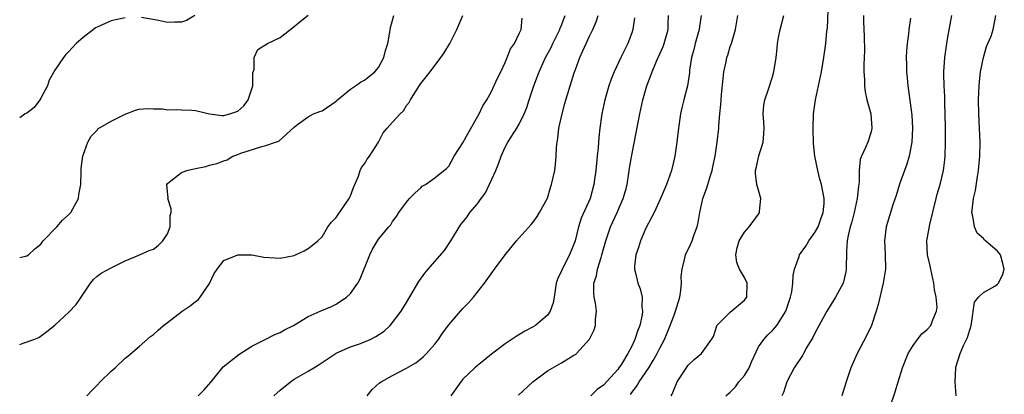
# Model space of a CAD drawing. Units: inches. Extents: x 2655000 to 2658000, y 1557000 to 1560000.
# Drawn here: x 2655000 to 2655140, y 1557705 to 1557758 of the extents above; entities that cross this region are included whole.
import ezdxf

# ---------------------------------------------------------------- set-up
doc = ezdxf.new("R2010")
doc.units = ezdxf.units.IN
doc.header["$MEASUREMENT"] = 0
doc.layers.add('LD26551557_2ft', color=134, linetype='Continuous')

msp = doc.modelspace()

# ---------------------------------------------------------------- linework, layer by layer
at = {"layer": 'LD26551557_2ft'}
for points, elevation in [([(2655100.37, 1557705), (2655100.71, 1557705.29), (2655101, 1557705.52), (2655101.72, 1557706.28), (2655102.22, 1557707), (2655103, 1557707.9), (2655103.68, 1557709), (2655104.06, 1557709.94), (2655105, 1557711.94), (2655105.75, 1557713), (2655106.35, 1557713.65), (2655107, 1557714.26), (2655107.35, 1557714.65), (2655107.61, 1557715), (2655108.64, 1557716.64), (2655108.88, 1557717), (2655109.57, 1557719), (2655109.74, 1557719.74), (2655109.9, 1557721), (2655109.94, 1557722.06), (2655110.13, 1557723), (2655110.8, 1557724.8), (2655110.86, 1557725), (2655111.75, 1557726.25), (2655112.18, 1557727), (2655113, 1557728.17), (2655113.47, 1557729), (2655113.86, 1557730.14), (2655114.21, 1557731), (2655114.32, 1557732.32), (2655114.33, 1557733), (2655113.94, 1557735), (2655113.74, 1557735.74), (2655113.42, 1557737), (2655113.02, 1557739), (2655112.82, 1557740.82), (2655112.77, 1557743), (2655112.82, 1557745), (2655113.1, 1557747), (2655113.56, 1557749), (2655113.96, 1557751), (2655114.28, 1557753), (2655114.56, 1557755), (2655114.74, 1557756.74), (2655114.8, 1557757.2), (2655114.94, 1557760.94)], 8220), ([(2655000, 1557724.65), (2655001, 1557724.85), (2655001.24, 1557725), (2655002.15, 1557725.85), (2655003, 1557726.55), (2655003.18, 1557726.82), (2655003.33, 1557727), (2655005.27, 1557729), (2655006.07, 1557729.93), (2655007, 1557730.74), (2655007.25, 1557731), (2655008.35, 1557733), (2655008.41, 1557733.59), (2655008.67, 1557735), (2655008.74, 1557736.74), (2655008.73, 1557737), (2655008.74, 1557737.26), (2655008.99, 1557739), (2655009.67, 1557741), (2655010.15, 1557741.85), (2655011, 1557742.72), (2655011.12, 1557742.88), (2655013, 1557743.99), (2655015, 1557744.99), (2655016.45, 1557745.55), (2655017, 1557745.67), (2655018.22, 1557745.78), (2655019, 1557745.71), (2655020.29, 1557745.71), (2655021, 1557745.58), (2655022.34, 1557745.66), (2655023, 1557745.61), (2655024.46, 1557745.54), (2655025, 1557745.49), (2655027, 1557745.02), (2655028.79, 1557744.79), (2655029, 1557744.8), (2655029.85, 1557745), (2655031, 1557745.39), (2655031.84, 1557746.16), (2655032.49, 1557747), (2655033.13, 1557749), (2655033.16, 1557750.84), (2655033.33, 1557751.33), (2655033.33, 1557753), (2655033.87, 1557754.13), (2655035.23, 1557755), (2655037, 1557755.85), (2655039, 1557757.44), (2655039.88, 1557758.12), (2655041, 1557759.02)], 8242), ([(2655000, 1557712.28), (2655000.47, 1557712.47), (2655002.02, 1557713), (2655002.73, 1557713.27), (2655003.88, 1557714.12), (2655005, 1557715.05), (2655007, 1557716.86), (2655008.02, 1557717.98), (2655008.75, 1557719), (2655009, 1557719.44), (2655010.05, 1557721), (2655010.47, 1557721.53), (2655011, 1557721.98), (2655011.57, 1557722.43), (2655013, 1557723.18), (2655015, 1557724.15), (2655016.95, 1557724.95), (2655018.38, 1557725.62), (2655019, 1557725.84), (2655019.68, 1557726.32), (2655020.36, 1557727), (2655021, 1557727.97), (2655021.38, 1557729), (2655021.41, 1557730.59), (2655021.51, 1557731), (2655021.55, 1557731.55), (2655021.07, 1557733), (2655021.09, 1557733.09), (2655021, 1557733.95), (2655020.91, 1557735), (2655021, 1557735.12), (2655021.5, 1557735.5), (2655023, 1557736.72), (2655023.75, 1557737), (2655025, 1557737.28), (2655026.44, 1557737.56), (2655027, 1557737.72), (2655028.04, 1557737.96), (2655029, 1557738.36), (2655029.49, 1557738.51), (2655030.31, 1557739), (2655031, 1557739.24), (2655031.42, 1557739.42), (2655034.4, 1557740.4), (2655035, 1557740.53), (2655036.35, 1557741), (2655036.85, 1557741.15), (2655039, 1557743.15), (2655039.49, 1557743.49), (2655041, 1557744.6), (2655041.78, 1557745), (2655042.65, 1557745.35), (2655043, 1557745.47), (2655045, 1557746.82), (2655045.19, 1557747), (2655047, 1557748.54), (2655047.73, 1557749), (2655048.46, 1557749.53), (2655049, 1557749.78), (2655050.48, 1557751), (2655051, 1557751.62), (2655051.74, 1557753), (2655051.99, 1557754.01), (2655052.33, 1557755), (2655052.63, 1557756.63), (2655052.72, 1557757.28), (2655053.16, 1557759)], 8240), ([(2655009.54, 1557705), (2655010.24, 1557705.76), (2655011, 1557706.52), (2655011.43, 1557707), (2655013, 1557708.52), (2655013.56, 1557709), (2655015, 1557710.34), (2655015.37, 1557710.63), (2655017, 1557712.01), (2655018.59, 1557713.41), (2655019, 1557713.73), (2655019.68, 1557714.32), (2655020.43, 1557715), (2655021, 1557715.4), (2655023.09, 1557717), (2655024.22, 1557717.78), (2655025, 1557718.4), (2655025.36, 1557718.64), (2655025.65, 1557719), (2655027, 1557720.96), (2655027.63, 1557722.37), (2655028.08, 1557723), (2655029, 1557724.19), (2655031, 1557724.99), (2655033, 1557725), (2655034.7, 1557724.7), (2655037, 1557724.53), (2655039, 1557724.92), (2655039.21, 1557725), (2655040.42, 1557725.58), (2655041, 1557725.91), (2655041.63, 1557726.37), (2655042.39, 1557727), (2655043, 1557727.58), (2655043.8, 1557729), (2655044.34, 1557729.66), (2655045, 1557730.29), (2655045.28, 1557730.72), (2655046.85, 1557733), (2655047, 1557733.37), (2655047.43, 1557734.57), (2655048.16, 1557736.16), (2655048.41, 1557737), (2655048.57, 1557737.43), (2655049, 1557737.91), (2655049.41, 1557738.59), (2655049.73, 1557739), (2655051, 1557741), (2655051.67, 1557742.33), (2655052.22, 1557743), (2655053, 1557743.86), (2655054.06, 1557745), (2655054.53, 1557745.47), (2655055, 1557746.22), (2655055.38, 1557746.62), (2655055.57, 1557747), (2655056.4, 1557748.4), (2655057, 1557749.34), (2655058.35, 1557751), (2655059.88, 1557753), (2655060.33, 1557753.67), (2655061.12, 1557755), (2655062.14, 1557757), (2655063, 1557759)], 8238), ([(2655024.88, 1557759), (2655023.72, 1557758.28), (2655023, 1557758.03), (2655022.02, 1557758.02), (2655021, 1557757.97), (2655019.75, 1557758.25), (2655017.32, 1557758.68)], 8244), ([(2655036.11, 1557705), (2655037, 1557705.83), (2655038.47, 1557707), (2655039, 1557707.35), (2655041, 1557708.49), (2655041.8, 1557709), (2655042.57, 1557709.43), (2655045, 1557711.06), (2655047, 1557711.95), (2655048.44, 1557712.44), (2655049, 1557712.65), (2655049.8, 1557713), (2655050.6, 1557713.4), (2655051.8, 1557714.2), (2655052.67, 1557715), (2655053, 1557715.4), (2655054.22, 1557717), (2655055, 1557718.25), (2655056.75, 1557721.25), (2655057.58, 1557722.42), (2655058.04, 1557723), (2655059, 1557724.06), (2655060.36, 1557725.64), (2655061.29, 1557727), (2655062.69, 1557729.31), (2655063.58, 1557730.42), (2655064, 1557731), (2655065, 1557732.22), (2655065.59, 1557733), (2655066.21, 1557733.79), (2655067.68, 1557737), (2655068.05, 1557737.95), (2655068.42, 1557739), (2655069, 1557740.31), (2655069.36, 1557741), (2655070.66, 1557743), (2655071, 1557743.57), (2655071.71, 1557745), (2655072.08, 1557745.92), (2655072.41, 1557747), (2655073.06, 1557749), (2655073.61, 1557750.39), (2655073.83, 1557751), (2655074.73, 1557753), (2655075.54, 1557754.46), (2655075.79, 1557755), (2655076.78, 1557757), (2655076.82, 1557757.18), (2655077, 1557757.61), (2655077.52, 1557759)], 8234), ([(2655049.38, 1557705), (2655050.11, 1557705.89), (2655051.15, 1557706.85), (2655051.38, 1557707), (2655053, 1557707.88), (2655055, 1557708.93), (2655056.29, 1557709.71), (2655057, 1557710.24), (2655057.4, 1557710.6), (2655057.82, 1557711), (2655059, 1557712.33), (2655059.53, 1557713), (2655060.11, 1557713.89), (2655061, 1557715.1), (2655062.64, 1557717), (2655063, 1557717.39), (2655063.8, 1557718.2), (2655064.52, 1557719), (2655066.07, 1557721), (2655067.5, 1557723), (2655069.02, 1557725), (2655070.63, 1557727), (2655071, 1557727.42), (2655072.7, 1557729.3), (2655073, 1557729.67), (2655073.56, 1557730.44), (2655073.89, 1557731), (2655075, 1557733.06), (2655075.44, 1557734.56), (2655075.59, 1557735), (2655075.8, 1557735.8), (2655076.04, 1557737), (2655076.15, 1557737.85), (2655076.27, 1557739), (2655076.28, 1557740.28), (2655076.38, 1557741), (2655076.5, 1557741.5), (2655076.64, 1557743), (2655077.08, 1557745), (2655077.5, 1557746.5), (2655077.63, 1557747), (2655077.9, 1557747.9), (2655078.24, 1557749), (2655078.83, 1557750.83), (2655079, 1557751.31), (2655079.63, 1557753), (2655080.06, 1557753.94), (2655080.52, 1557755), (2655081, 1557756.05), (2655081.48, 1557757), (2655081.93, 1557758.07), (2655082.22, 1557759)], 8232), ([(2655070.88, 1557705.12), (2655072.92, 1557707), (2655075, 1557708.55), (2655077, 1557709.71), (2655078.76, 1557710.76), (2655079.07, 1557710.93), (2655079.15, 1557711), (2655080.97, 1557713.03), (2655081.63, 1557714.37), (2655081.85, 1557715), (2655081.84, 1557715.84), (2655081.99, 1557717), (2655081.85, 1557718.15), (2655081.66, 1557719), (2655081.59, 1557719.59), (2655081.62, 1557721), (2655081.96, 1557722.04), (2655082.14, 1557723), (2655082.63, 1557724.63), (2655082.76, 1557725), (2655083.29, 1557727), (2655083.97, 1557729), (2655084.94, 1557731), (2655085.79, 1557733), (2655086.09, 1557734.09), (2655086.32, 1557735), (2655086.6, 1557736.6), (2655086.69, 1557737.31), (2655087, 1557739.16), (2655088.12, 1557745), (2655088.55, 1557747), (2655089.14, 1557749), (2655089.88, 1557751), (2655090.52, 1557752.52), (2655091.44, 1557754.56), (2655091.6, 1557755), (2655092.15, 1557757), (2655092.16, 1557757.84), (2655092.2, 1557759)], 8228), ([(2655096.85, 1557759), (2655096.6, 1557757.4), (2655096.56, 1557757), (2655096.02, 1557755), (2655095.83, 1557754.17), (2655095.49, 1557753), (2655095.22, 1557751.22), (2655095.18, 1557750.82), (2655095, 1557749.62), (2655094.9, 1557749), (2655094.38, 1557747), (2655094.12, 1557745.88), (2655093.92, 1557745), (2655093.64, 1557743), (2655093.45, 1557741.45), (2655093.41, 1557741), (2655093.1, 1557739), (2655093, 1557738.58), (2655092.62, 1557737), (2655091.92, 1557735), (2655091.07, 1557733), (2655090.16, 1557731), (2655089, 1557728.8), (2655088.22, 1557727), (2655087.94, 1557726.06), (2655087.58, 1557725), (2655087.39, 1557723.39), (2655087.39, 1557723), (2655087.55, 1557722.45), (2655087.85, 1557721), (2655088.19, 1557720.19), (2655088.48, 1557719), (2655088.42, 1557717.58), (2655088.53, 1557717), (2655088.48, 1557716.48), (2655088.13, 1557715), (2655087.8, 1557714.2), (2655087.44, 1557713), (2655087, 1557712.07), (2655086.44, 1557711), (2655085.52, 1557709.52), (2655085.18, 1557709), (2655085, 1557708.76), (2655083, 1557706.54), (2655082.09, 1557705.91), (2655081.19, 1557705)], 8226), ([(2655086.8, 1557705.2), (2655087, 1557705.48), (2655087.68, 1557706.32), (2655088.04, 1557707), (2655089.43, 1557709), (2655090.04, 1557710.04), (2655090.63, 1557711), (2655091, 1557711.78), (2655091.63, 1557713), (2655092.46, 1557715), (2655093, 1557716.47), (2655093.22, 1557717), (2655093.82, 1557719), (2655093.97, 1557719.97), (2655094.07, 1557721), (2655094.04, 1557721.96), (2655094.16, 1557723), (2655094.56, 1557724.56), (2655094.63, 1557725), (2655095.41, 1557726.59), (2655095.58, 1557727), (2655095.88, 1557727.88), (2655096.3, 1557729), (2655096.42, 1557729.58), (2655096.65, 1557731), (2655097.08, 1557733), (2655097.64, 1557734.36), (2655097.79, 1557735), (2655098.12, 1557736.12), (2655098.41, 1557737), (2655098.51, 1557737.49), (2655098.85, 1557739), (2655099.15, 1557741), (2655099.36, 1557743), (2655099.36, 1557743.36), (2655099.52, 1557745), (2655099.67, 1557746.33), (2655099.69, 1557747), (2655099.75, 1557747.75), (2655099.97, 1557750.03), (2655100.1, 1557751), (2655100.42, 1557752.42), (2655100.52, 1557753), (2655100.63, 1557753.37), (2655101, 1557754.58), (2655101.15, 1557755), (2655101.73, 1557757), (2655102.06, 1557759)], 8224), ([(2655092.58, 1557705), (2655092.74, 1557705.26), (2655093, 1557705.93), (2655093.47, 1557707), (2655095, 1557709.34), (2655095.86, 1557710.14), (2655096.92, 1557711), (2655098.35, 1557713), (2655098.59, 1557713.41), (2655099.07, 1557714.93), (2655099.1, 1557715), (2655101, 1557716.88), (2655103, 1557718.58), (2655103.34, 1557719), (2655103.39, 1557721), (2655103, 1557721.82), (2655102.32, 1557723), (2655101.94, 1557723.94), (2655101.78, 1557725), (2655101.99, 1557725.99), (2655102.25, 1557727), (2655103, 1557728.23), (2655103.68, 1557729), (2655105, 1557730.79), (2655105.17, 1557731), (2655105.17, 1557731.17), (2655105.36, 1557733), (2655105, 1557734.17), (2655104.79, 1557735), (2655104.56, 1557736.56), (2655104.57, 1557737), (2655104.68, 1557737.32), (2655105.04, 1557739.04), (2655105.69, 1557741), (2655105.79, 1557742.21), (2655105.83, 1557743), (2655105.78, 1557743.78), (2655105.67, 1557745), (2655105.77, 1557746.23), (2655105.89, 1557747), (2655106.39, 1557748.39), (2655107, 1557750.26), (2655107.21, 1557751), (2655107.51, 1557753), (2655107.67, 1557754.33), (2655107.73, 1557755), (2655107.87, 1557755.87), (2655108.07, 1557757), (2655108.6, 1557759)], 8222), ([(2655119.94, 1557759), (2655119.94, 1557758.06), (2655120.04, 1557756.04), (2655120.06, 1557753.94), (2655120.05, 1557753), (2655120, 1557752), (2655120, 1557751), (2655120.09, 1557749.91), (2655120.08, 1557749), (2655120.15, 1557748.15), (2655120.43, 1557747), (2655120.96, 1557745.04), (2655121.12, 1557743), (2655121, 1557742.49), (2655120.54, 1557741), (2655120.24, 1557740.24), (2655119.65, 1557739), (2655119.47, 1557738.53), (2655119.32, 1557737), (2655119.33, 1557735.32), (2655119.22, 1557734.78), (2655119.05, 1557733), (2655118.61, 1557731), (2655118.28, 1557729.72), (2655118.06, 1557729), (2655117.74, 1557727.74), (2655117.62, 1557727), (2655117.5, 1557725.5), (2655117.52, 1557725), (2655117.47, 1557723.47), (2655117.47, 1557723), (2655117.41, 1557722.59), (2655117.03, 1557721), (2655115.94, 1557719), (2655114.7, 1557717), (2655113, 1557713.89), (2655112.72, 1557713.28), (2655111.89, 1557711.89), (2655111.4, 1557711), (2655111.27, 1557710.73), (2655110.09, 1557709), (2655109.03, 1557707), (2655108.54, 1557705.46), (2655108.33, 1557705)], 8218), ([(2655122.87, 1557701), (2655124.45, 1557705.55), (2655124.85, 1557707), (2655125.46, 1557709), (2655126.3, 1557711), (2655127, 1557712.16), (2655127.61, 1557713), (2655128.22, 1557713.78), (2655129, 1557714.42), (2655129.49, 1557715), (2655129.79, 1557715.8), (2655130.33, 1557717), (2655130.39, 1557717.61), (2655130.26, 1557719), (2655130.03, 1557720.03), (2655129.95, 1557721), (2655129.51, 1557723), (2655129.43, 1557723.43), (2655129.04, 1557725), (2655128.94, 1557727), (2655129.35, 1557729.34), (2655130.24, 1557733), (2655130.4, 1557733.6), (2655130.83, 1557735), (2655131.3, 1557737), (2655131.49, 1557738.51), (2655131.53, 1557739), (2655131.6, 1557741), (2655131.6, 1557743), (2655131.56, 1557745), (2655131.51, 1557746.49), (2655131.5, 1557747.5), (2655131.41, 1557749), (2655131.36, 1557750.64), (2655131.37, 1557751), (2655131.48, 1557753), (2655131.77, 1557755), (2655131.92, 1557755.92), (2655132.49, 1557759)], 8214), ([(2655133.12, 1557705), (2655132.97, 1557707), (2655133.07, 1557709), (2655133.08, 1557709.08), (2655133.69, 1557711), (2655134.17, 1557712.17), (2655134.73, 1557713.27), (2655135, 1557714.23), (2655135.19, 1557714.81), (2655135.29, 1557715.29), (2655135.71, 1557718.29), (2655136.27, 1557719), (2655137, 1557719.67), (2655138.58, 1557720.58), (2655139, 1557720.85), (2655139.14, 1557721), (2655139.74, 1557722.26), (2655139.95, 1557723), (2655139.76, 1557723.76), (2655139.39, 1557725), (2655139, 1557725.52), (2655137.28, 1557727), (2655137.14, 1557727.14), (2655137, 1557727.32), (2655136.11, 1557728.11), (2655135.73, 1557729), (2655135.48, 1557730.52), (2655135.34, 1557731), (2655135.36, 1557731.36), (2655135.56, 1557733), (2655135.84, 1557734.16), (2655136.12, 1557736.12), (2655136.27, 1557737), (2655136.45, 1557739), (2655136.5, 1557741), (2655136.43, 1557743), (2655136.33, 1557745), (2655136.3, 1557747), (2655136.36, 1557749), (2655136.41, 1557749.59), (2655136.57, 1557751), (2655136.99, 1557753.01), (2655137.43, 1557754.57), (2655138.06, 1557756.06), (2655138.37, 1557757), (2655138.76, 1557759)], 8212), ([(2655015, 1557758.66), (2655013, 1557758.2), (2655012.15, 1557757.85), (2655011, 1557757.33), (2655010.79, 1557757.21), (2655010.47, 1557757), (2655009, 1557755.87), (2655008.05, 1557755), (2655007.53, 1557754.47), (2655007, 1557753.88), (2655006.55, 1557753.45), (2655006.21, 1557753), (2655005, 1557751.24), (2655004.21, 1557749.79), (2655003.97, 1557749), (2655003, 1557747.23), (2655002.86, 1557747), (2655002.06, 1557745.94), (2655001, 1557745.12), (2655000.8, 1557745), (2655000, 1557744.45)], 8244), ([(2655025.36, 1557705), (2655026.17, 1557705.83), (2655027.22, 1557707), (2655028.9, 1557709.1), (2655031.14, 1557710.86), (2655033, 1557712.05), (2655034.89, 1557713), (2655036.27, 1557713.73), (2655037, 1557714.01), (2655037.63, 1557714.37), (2655038.94, 1557715), (2655041, 1557716.24), (2655042.72, 1557717), (2655044.32, 1557717.68), (2655045, 1557718), (2655046.45, 1557719), (2655047, 1557719.53), (2655048.07, 1557721), (2655048.4, 1557721.59), (2655049.76, 1557725), (2655050.16, 1557725.84), (2655050.84, 1557727), (2655051, 1557727.26), (2655052.49, 1557729), (2655052.74, 1557729.26), (2655053, 1557729.75), (2655053.54, 1557730.47), (2655053.9, 1557731), (2655055, 1557732.49), (2655055.42, 1557733), (2655056.19, 1557733.81), (2655057, 1557734.53), (2655057.22, 1557734.78), (2655057.67, 1557735), (2655059, 1557735.94), (2655060.71, 1557737.29), (2655061, 1557737.6), (2655061.73, 1557739), (2655063, 1557740.92), (2655063.74, 1557742.26), (2655065.32, 1557745), (2655065.84, 1557746.16), (2655066.38, 1557747), (2655067, 1557748.12), (2655067.91, 1557750.09), (2655068.37, 1557751), (2655069, 1557752.32), (2655069.3, 1557753), (2655069.76, 1557754.24), (2655070.32, 1557755), (2655071, 1557756.43), (2655071.26, 1557757), (2655071.42, 1557758.58)], 8236), ([(2655087.37, 1557758.63), (2655087.16, 1557757), (2655087, 1557756.51), (2655086.45, 1557755), (2655085.44, 1557753), (2655084.49, 1557751), (2655084.06, 1557749.94), (2655083.72, 1557749), (2655083.15, 1557747), (2655082.75, 1557745), (2655082.48, 1557743), (2655082.33, 1557741.67), (2655082.24, 1557740.24), (2655082.09, 1557739), (2655081.89, 1557737), (2655081.7, 1557735.7), (2655081.62, 1557735), (2655081.07, 1557733), (2655079.8, 1557730.2), (2655079.43, 1557729), (2655078.94, 1557727), (2655078.16, 1557725), (2655077.1, 1557723), (2655077, 1557722.74), (2655076.44, 1557721.55), (2655076.26, 1557721), (2655075.96, 1557719), (2655075.82, 1557718.18), (2655075.4, 1557717), (2655075, 1557716.44), (2655073.32, 1557715), (2655073, 1557714.79), (2655071.82, 1557714.18), (2655070.56, 1557713.44), (2655069, 1557712.4), (2655067.07, 1557710.93), (2655065.97, 1557710.03), (2655065, 1557709.27), (2655064.69, 1557709), (2655063, 1557707.37), (2655062.7, 1557707), (2655061.3, 1557705)], 8230), ([(2655126.6, 1557758.6), (2655126.4, 1557757), (2655126.33, 1557756.33), (2655126.14, 1557755), (2655126.05, 1557753.95), (2655126.01, 1557753), (2655126.04, 1557752.04), (2655126.04, 1557751), (2655126.13, 1557750.13), (2655126.22, 1557749), (2655126.34, 1557748.34), (2655126.82, 1557744.82), (2655126.91, 1557743), (2655126.81, 1557741), (2655126.75, 1557740.75), (2655126.43, 1557739), (2655126.11, 1557737.89), (2655125.75, 1557737), (2655125.06, 1557735.06), (2655124.57, 1557733.43), (2655124.11, 1557732.11), (2655123.14, 1557729), (2655122.9, 1557727), (2655122.99, 1557725), (2655123.05, 1557723), (2655122.75, 1557721), (2655122.02, 1557717.98), (2655121.74, 1557717), (2655121.06, 1557715), (2655120.39, 1557713.61), (2655119.05, 1557711), (2655118.15, 1557709), (2655117.45, 1557707), (2655116.83, 1557705)], 8216)]:
    msp.add_lwpolyline(points, dxfattribs=dict(at, elevation=elevation))

doc.saveas('drawing.dxf')
